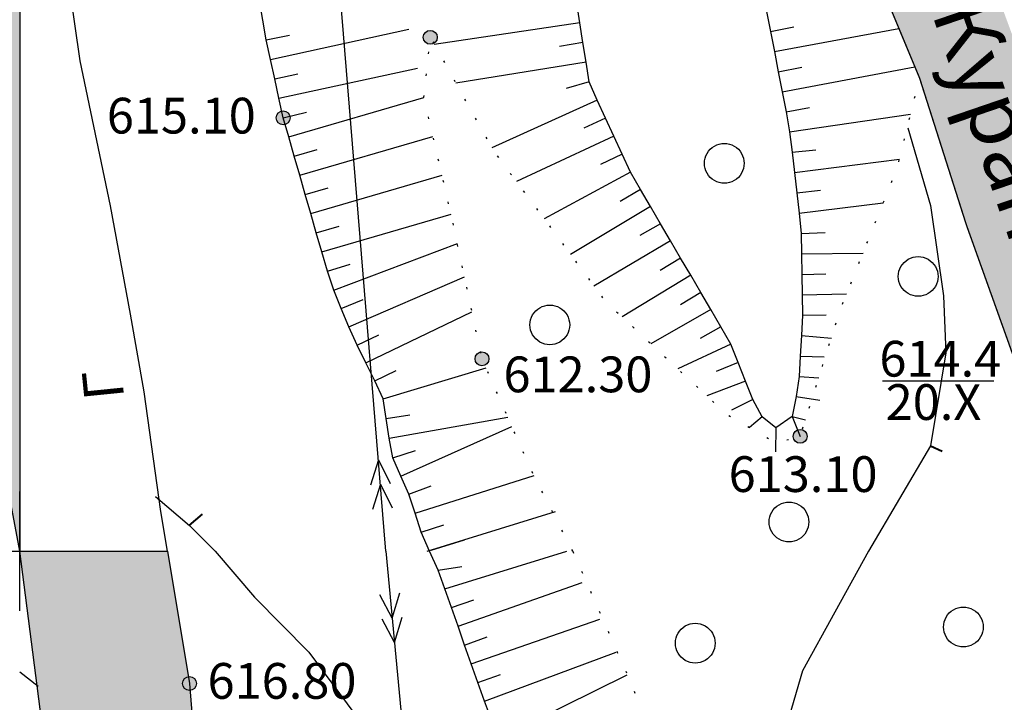
# Model space of a CAD drawing. Extents: x 0 to 930870, y 611499 to 13211039.
# Drawn here: x 467500 to 467550, y 6603142 to 6603177 of the extents above; entities that cross this region are included whole.
import ezdxf

# ---------------------------------------------------------------- set-up
doc = ezdxf.new("R2010")
doc.units = 0
doc.header["$MEASUREMENT"] = 0
doc.linetypes.add('пунктирнаяX2', pattern=[0.5, 0, -0.5])
doc.layers.get('0').update_dxf_attribs({"linetype": 'CONTINUOUS'})
for name, color, linetype in [('м1000', 7, 'CONTINUOUS'), ('ОФОРМЛЕНИЕ', 7, 'CONTINUOUS'), ('центральная', 1, 'CONTINUOUS')]:
    doc.layers.add(name, color=color, linetype=linetype)
doc.styles.add('ARIALCYR', font='arial.ttf', dxfattribs={"height": 1})
doc.styles.add('стиль1', font='ariali.ttf')

# ---------------------------------------------------------------- blocks, each defined once
blk = doc.blocks.new('точка')
h = blk.add_hatch(color=256)
edge = h.paths.add_edge_path()
edge.add_arc((0, 0), 0.35, 0, 360)
blk.add_circle((0, 0), 0.35)
blk = doc.blocks.new('B23')
h = blk.add_hatch(color=256)
edge = h.paths.add_edge_path()
edge.add_arc((0, 0), 0.35, 0, 360)
blk.add_circle((0, 0), 0.35)
blk = doc.blocks.new('крест')
at = {"layer": 'ОФОРМЛЕНИЕ', "color": 90, "flags": 128}
for points in [[(0, -3), (0, 3)], [(-3, 0), (3, 0)]]:
    blk.add_lwpolyline(points, dxfattribs=at)

msp = doc.modelspace()

# ---------------------------------------------------------------- hatches: boundary and pattern name
at = {"layer": 'м1000', "linetype": 'Continuous', "true_color": 0xd6f5ff}
msp.add_hatch(color=7, dxfattribs=at).paths.add_polyline_path([(467552.848, 6603150.002), (467551.817, 6603153.979), (467550.434, 6603158.697), (467547.668, 6603166.424), (467545.309, 6603173.826), (467543.683, 6603177.731), (467542.544, 6603181.879), (467541.242, 6603185.783), (467539.843, 6603192.583), (467538.835, 6603198.18), (467538.086, 6603203.125), (467537.598, 6603206.281), (467536.817, 6603210.12), (467535.744, 6603213.667), (467533.889, 6603219.556), (467532.1, 6603224.469), (467530.733, 6603228.503), (467529.302, 6603232.733), (467528.163, 6603236.442), (467527.434, 6603239.283), (467527.219, 6603240.119), (467526.341, 6603243.665), (467525.983, 6603246.04), (467525.69, 6603250.172), (467525.462, 6603255.346), (467525.462, 6603259.087), (467525.723, 6603262.113), (467526.601, 6603265.432), (467527.415, 6603269.239), (467527.968, 6603272.33), (467528.391, 6603274.998), (467528.944, 6603278.446), (467529.464, 6603282.513), (467529.562, 6603285.572), (467529.627, 6603289.053), (467529.562, 6603292.274), (467529.334, 6603296.016), (467529.106, 6603298.586), (467528.521, 6603304.54), (467528.13, 6603308.9), (467527.805, 6603311.666), (467526.666, 6603319.052), (467525.788, 6603323.834), (467524.877, 6603328.064), (467523.966, 6603332.196), (467522.144, 6603340.623), (467520.94, 6603345.341), (467520.126, 6603349.115), (467519.411, 6603354.093), (467519.085, 6603357.542), (467518.5, 6603362.878), (467517.914, 6603367.596), (467517.393, 6603372.086), (467517.133, 6603378.333), (467517.003, 6603382.692), (467516.678, 6603386.076), (467516.255, 6603389.753), (467516.19, 6603391.38), (467515.832, 6603395.121), (467515.409, 6603398.57), (467514.856, 6603402.214), (467514.498, 6603404.687), (467513.489, 6603411.877), (467512.643, 6603416.042), (467512.22, 6603417.962), (467511.439, 6603422.777), (467511.016, 6603426.226), (467510.561, 6603429.805), (467510.3, 6603436.214), (467510.008, 6603440.054), (467509.975, 6603445.617), (467510.008, 6603450.953), (467510.366, 6603454.532), (467510.919, 6603458.762), (467511.439, 6603462.569), (467511.732, 6603466.115), (467512.025, 6603470.085), (467512.09, 6603471.939), (467512.057, 6603475.648), (467511.992, 6603478.772), (467511.732, 6603482.774), (467511.537, 6603484.954), (467511.374, 6603490.225), (467511.504, 6603494.129), (467511.667, 6603498.098), (467511.309, 6603502.946), (467511.016, 6603508.119), (467510.821, 6603511.178), (467510.691, 6603515.733), (467510.431, 6603518.466), (467509.975, 6603522.533), (467509.812, 6603524.192), (467509.585, 6603526.633), (467509.389, 6603530.049), (467509.259, 6603533.856), (467509.162, 6603537.207), (467509.129, 6603540.2), (467508.804, 6603543.031), (467508.836, 6603546.187), (467508.609, 6603550.091), (467507.86, 6603555.264), (467507.437, 6603559.95), (467507.372, 6603563.301), (467506.949, 6603569.19), (467506.852, 6603572.704), (467506.982, 6603576.706), (467507.405, 6603579.406), (467508.283, 6603582.888), (467509.292, 6603585.588), (467511.016, 6603590.501), (467512.383, 6603593.234), (467513.619, 6603595.447), (467515.116, 6603597.399), (467516.905, 6603598.83), (467519.411, 6603600.62), (467522.404, 6603602.605), (467525.235, 6603604.622), (467527.382, 6603606.216), (467529.497, 6603607.843), (467532.685, 6603609.958), (467534.995, 6603611.617), (467536.525, 6603613.179), (467537.533, 6603614.903), (467538.444, 6603616.595), (467539.128, 6603619.198), (467540.299, 6603623.037), (467540.917, 6603624.632), (467542.121, 6603628.926), (467542.999, 6603631.822), (467543.91, 6603635.564), (467544.756, 6603638.557), (467545.342, 6603640.932), (467545.537, 6603643.112), (467546.831, 6603650.002), (467552.645, 6603650.002), (467551.394, 6603645.26), (467550.808, 6603640.607), (467550.32, 6603637.451), (467550.06, 6603633.969), (467549.246, 6603631.009), (467548.173, 6603626.877), (467547.717, 6603625.087), (467547.457, 6603624.144), (467546.188, 6603619.914), (467544.789, 6603616.595), (467543.292, 6603613.992), (467541.796, 6603611.845), (467540.917, 6603610.966), (467539.128, 6603608.917), (467536.46, 6603606.509), (467533.108, 6603603.873), (467530.148, 6603601.694), (467527.219, 6603599.937), (467524.389, 6603597.854), (467521.558, 6603595.577), (467519.476, 6603593.527), (467517.719, 6603591.445), (467516.157, 6603589.037), (467515.116, 6603586.759), (467514.367, 6603584.742), (467513.652, 6603582.595), (467513.164, 6603580.513), (467512.773, 6603577.877), (467512.643, 6603575.111), (467512.513, 6603569.483), (467512.578, 6603563.821), (467513.001, 6603554.907), (467513.001, 6603548.887), (467513.326, 6603542.445), (467513.945, 6603537.5), (467514.498, 6603529.756), (467514.986, 6603518.498), (467515.344, 6603511.731), (467515.767, 6603504.54), (467516.19, 6603497.838), (467516.385, 6603493.12), (467516.32, 6603487.849), (467516.352, 6603484.758), (467516.092, 6603474.347), (467515.897, 6603469.109), (467515.604, 6603464.684), (467515.181, 6603460.259), (467514.563, 6603452.645), (467514.172, 6603447.374), (467514.01, 6603442.364), (467513.945, 6603438.102), (467514.042, 6603433.612), (467514.205, 6603429.87), (467515.051, 6603425.901), (467516.157, 6603421.215), (467517.133, 6603415.977), (467517.686, 6603413.016), (467518.792, 6603406.346), (467519.736, 6603400.229), (467520.549, 6603395.967), (467521.2, 6603390.436), (467521.721, 6603383.506), (467522.144, 6603377.552), (467522.469, 6603373.485), (467522.892, 6603367.628), (467523.51, 6603363.691), (467524.486, 6603358.648), (467525.43, 6603355.004), (467526.503, 6603351.295), (467527.167, 6603348.836), (467527.935, 6603345.992), (467528.748, 6603342.055), (467528.814, 6603339.224), (467529.302, 6603333.4), (467529.757, 6603326.079), (467530.44, 6603319.279), (467531.254, 6603311.829), (467531.644, 6603307.762), (467532.523, 6603298.912), (467533.108, 6603293.381), (467533.238, 6603291.656), (467533.271, 6603286.906), (467533.238, 6603285.084), (467532.978, 6603277.243), (467532.685, 6603271.354), (467532.1, 6603264.749), (467531.904, 6603259.478), (467532.002, 6603254.305), (467532.132, 6603250.986), (467532.295, 6603249.554), (467532.946, 6603244.251), (467533.857, 6603239.859), (467534.54, 6603236.605), (467536.102, 6603231.497), (467537.696, 6603226.063), (467538.347, 6603223.59), (467539.908, 6603217.832), (467540.917, 6603212.756), (467541.373, 6603208.689), (467541.698, 6603205.793), (467542.446, 6603200.555), (467543.618, 6603196.52), (467545.017, 6603191.119), (467545.863, 6603188.581), (467547.522, 6603182.367), (467549.246, 6603177.975), (467550.157, 6603175.502), (467552.044, 6603171.142), (467553.964, 6603166.522), (467555.233, 6603163.041), (467556.111, 6603160.145), (467557.608, 6603155.59), (467559.208, 6603150.002)])
at = {"layer": 'м1000'}
for points in [[(467500.002, 6603150.011), (467499.211, 6603154.227), (467497.177, 6603168.38), (467495.795, 6603182.208), (467495.063, 6603193.433), (467495.307, 6603202.95), (467496.12, 6603222.634), (467497.421, 6603245.898), (467497.991, 6603257.448), (467499.292, 6603269.568), (467499.78, 6603273.879), (467500.003, 6603276.454)], [(467500.003, 6603150.002), (467507.445, 6603150.002), (467508.553, 6603143.342), (467509.773, 6603128.05), (467511.482, 6603108.202), (467512.132, 6603103.729), (467513.596, 6603090.958), (467513.84, 6603082.255), (467514.654, 6603067.532), (467515.711, 6603058.341), (467516.769, 6603051.264), (467518.314, 6603029.709), (467519.534, 6603021.737), (467520.348, 6603008.967), (467521.161, 6602996.522), (467521.486, 6602987.168), (467522.3, 6602977.57), (467523.601, 6602969.68), (467525.553, 6602961.627), (467527.994, 6602954.55), (467530.19, 6602946.823), (467532.549, 6602940.722), (467537.104, 6602929.253), (467540.683, 6602920.631), (467544.18, 6602913.799), (467549.061, 6602903.794), (467552.314, 6602896.148), (467553.779, 6602893.219), (467554.917, 6602896.636), (467556.626, 6602902.004), (467558.09, 6602908.105), (467559.635, 6602913.555), (467561.262, 6602920.55), (467564.027, 6602929.335), (467566.305, 6602937.469), (467569.396, 6602948.612), (467572.324, 6602959.024), (467573.463, 6602963.742), (467575.903, 6602972.038), (467577.042, 6602977.082), (467579.564, 6602986.354), (467583.875, 6602999.288), (467588.592, 6603011.651), (467592.334, 6603021.656), (467597.133, 6603035.077), (467598.597, 6603039.795), (467599.28, 6603043.862), (467599.443, 6603047.636), (467599.053, 6603054.111), (467598.191, 6603060.293), (467595.588, 6603073.633), (467591.195, 6603089.657), (467586.315, 6603105.111), (467583.387, 6603112.839), (467573.788, 6603137.322), (467568.994, 6603150.002), (467579.204, 6603150.002), (467583.061, 6603139.681), (467586.721, 6603131.059), (467587.994, 6603127.751), (467589.975, 6603122.6), (467592.09, 6603116.743), (467593.473, 6603113.083), (467596.564, 6603104.054), (467599.655, 6603095.676), (467602.176, 6603088.762), (467604.372, 6603080.547), (467605.999, 6603072.413), (467607.707, 6603062.164), (467608.114, 6603055.738), (467607.626, 6603050.695), (467606.325, 6603040.527), (467604.616, 6603032.8), (467601.281, 6603023.12), (467598.516, 6603012.383), (467595.832, 6603003.436), (467593.879, 6602997.01), (467592.497, 6602992.862), (467590.138, 6602985.541), (467586.152, 6602972.201), (467583.143, 6602960.569), (467581.19, 6602953.086), (467578.425, 6602944.545), (467574.927, 6602934.215), (467573.056, 6602926.976), (467571.511, 6602922.014), (467570.616, 6602916.971), (467569.477, 6602909.65), (467567.85, 6602899.32), (467567.037, 6602893.382), (467566.712, 6602888.583), (467566.468, 6602882.32), (467566.956, 6602877.765), (467567.281, 6602874.511), (467567.932, 6602870.932), (467570.372, 6602864.1), (467573.463, 6602854.664), (467576.066, 6602847.425), (467579.808, 6602835.793), (467583.631, 6602823.836), (467588.43, 6602808.3), (467593.473, 6602793.171), (467595.181, 6602789.185), (467598.76, 6602777.635), (467600.061, 6602771.29), (467601.525, 6602760.96), (467604.372, 6602746.4), (467605.104, 6602742.333), (467606.325, 6602734.931), (467607.219, 6602730.864), (467610.798, 6602716.711), (467612.832, 6602707.356), (467615.353, 6602699.548), (467619.339, 6602685.313), (467621.405, 6602677.7), (467622.576, 6602671.973), (467625.44, 6602661.497), (467627.489, 6602653.688), (467628.712, 6602650.002), (467618.312, 6602650.002), (467617.305, 6602654.811), (467615.483, 6602663.091), (467614.41, 6602667.679), (467613.564, 6602671.55), (467612.458, 6602676.431), (467609.822, 6602686.615), (467608.114, 6602692.471), (467605.592, 6602701.663), (467602.908, 6602711.993), (467598.679, 6602726.309), (467596.808, 6602732.003), (467594.856, 6602740.869), (467594.042, 6602745.017), (467592.903, 6602750.06), (467592.009, 6602756.079), (467591.277, 6602759.577), (467589.731, 6602766.084), (467586.315, 6602778.367), (467583.956, 6602786.501), (467582.166, 6602791.544), (467580.052, 6602796.262), (467577.937, 6602803.989), (467575.903, 6602811.472), (467574.195, 6602818.224), (467572.162, 6602825.544), (467568.664, 6602836.932), (467567.118, 6602842.138), (467564.922, 6602848.564), (467563.458, 6602853.119), (467560.855, 6602860.683), (467557.276, 6602869.224), (467554.592, 6602876.219), (467550.85, 6602884.435), (467547.434, 6602892.976), (467541.984, 6602904.526), (467538.324, 6602911.602), (467535.07, 6602917.378), (467532.305, 6602921.445), (467530.759, 6602924.536), (467527.668, 6602932.995), (467524.659, 6602942.43), (467521.405, 6602953.086), (467519.697, 6602958.455), (467518.07, 6602967.89), (467516.281, 6602981.23), (467515.711, 6602987.493), (467515.305, 6602994.244), (467514.735, 6603004.493), (467514.084, 6603012.79), (467513.515, 6603020.192), (467512.62, 6603028.489), (467511.97, 6603035.403), (467511.075, 6603045.489), (467510.18, 6603052.728), (467509.529, 6603057.527), (467507.821, 6603072.982), (467507.252, 6603082.58), (467506.601, 6603089.982), (467505.462, 6603102.183), (467504.893, 6603111.049), (467503.673, 6603123.576), (467502.209, 6603132.93)]]:
    msp.add_hatch(color=211, dxfattribs=at).paths.add_polyline_path(points)
at = {"layer": 'м1000', "true_color": 0xffffff}
msp.add_hatch(color=7, dxfattribs=at).paths.add_polyline_path([(467500.003, 6603150.002), (467507.445, 6603150.002), (467508.553, 6603143.342), (467509.773, 6603128.05), (467511.482, 6603108.202), (467512.132, 6603103.729), (467513.596, 6603090.958), (467513.84, 6603082.255), (467514.654, 6603067.532), (467515.711, 6603058.341), (467516.769, 6603051.264), (467518.314, 6603029.709), (467519.534, 6603021.737), (467520.348, 6603008.967), (467521.161, 6602996.522), (467521.486, 6602987.168), (467522.3, 6602977.57), (467523.601, 6602969.68), (467525.553, 6602961.627), (467527.994, 6602954.55), (467530.19, 6602946.823), (467532.549, 6602940.722), (467537.104, 6602929.253), (467540.683, 6602920.631), (467544.18, 6602913.799), (467549.061, 6602903.794), (467552.314, 6602896.148), (467553.779, 6602893.219), (467554.917, 6602896.636), (467556.626, 6602902.004), (467558.09, 6602908.105), (467559.635, 6602913.555), (467561.262, 6602920.55), (467564.027, 6602929.335), (467566.305, 6602937.469), (467569.396, 6602948.612), (467572.324, 6602959.024), (467573.463, 6602963.742), (467575.903, 6602972.038), (467577.042, 6602977.082), (467579.564, 6602986.354), (467583.875, 6602999.288), (467588.592, 6603011.651), (467592.334, 6603021.656), (467597.133, 6603035.077), (467598.597, 6603039.795), (467599.28, 6603043.862), (467599.443, 6603047.636), (467599.053, 6603054.111), (467598.191, 6603060.293), (467595.588, 6603073.633), (467591.195, 6603089.657), (467586.315, 6603105.111), (467583.387, 6603112.839), (467573.788, 6603137.322), (467568.994, 6603150.002), (467579.204, 6603150.002), (467583.061, 6603139.681), (467586.721, 6603131.059), (467587.994, 6603127.751), (467589.975, 6603122.6), (467592.09, 6603116.743), (467593.473, 6603113.083), (467596.564, 6603104.054), (467599.655, 6603095.676), (467602.176, 6603088.762), (467604.372, 6603080.547), (467605.999, 6603072.413), (467607.707, 6603062.164), (467608.114, 6603055.738), (467607.626, 6603050.695), (467606.325, 6603040.527), (467604.616, 6603032.8), (467601.281, 6603023.12), (467598.516, 6603012.383), (467595.832, 6603003.436), (467593.879, 6602997.01), (467592.497, 6602992.862), (467590.138, 6602985.541), (467586.152, 6602972.201), (467583.143, 6602960.569), (467581.19, 6602953.086), (467578.425, 6602944.545), (467574.927, 6602934.215), (467573.056, 6602926.976), (467571.511, 6602922.014), (467570.616, 6602916.971), (467569.477, 6602909.65), (467567.85, 6602899.32), (467567.037, 6602893.382), (467566.712, 6602888.583), (467566.468, 6602882.32), (467566.956, 6602877.765), (467567.281, 6602874.511), (467567.932, 6602870.932), (467570.372, 6602864.1), (467573.463, 6602854.664), (467576.066, 6602847.425), (467579.808, 6602835.793), (467583.631, 6602823.836), (467588.43, 6602808.3), (467593.473, 6602793.171), (467595.181, 6602789.185), (467598.76, 6602777.635), (467600.061, 6602771.29), (467601.525, 6602760.96), (467604.372, 6602746.4), (467605.104, 6602742.333), (467606.325, 6602734.931), (467607.219, 6602730.864), (467610.798, 6602716.711), (467612.832, 6602707.356), (467615.353, 6602699.548), (467619.339, 6602685.313), (467621.405, 6602677.7), (467622.576, 6602671.973), (467625.44, 6602661.497), (467627.489, 6602653.688), (467628.712, 6602650.002), (467618.312, 6602650.002), (467617.305, 6602654.811), (467615.483, 6602663.091), (467614.41, 6602667.679), (467613.564, 6602671.55), (467612.458, 6602676.431), (467609.822, 6602686.615), (467608.114, 6602692.471), (467605.592, 6602701.663), (467602.908, 6602711.993), (467598.679, 6602726.309), (467596.808, 6602732.003), (467594.856, 6602740.869), (467594.042, 6602745.017), (467592.903, 6602750.06), (467592.009, 6602756.079), (467591.277, 6602759.577), (467589.731, 6602766.084), (467586.315, 6602778.367), (467583.956, 6602786.501), (467582.166, 6602791.544), (467580.052, 6602796.262), (467577.937, 6602803.989), (467575.903, 6602811.472), (467574.195, 6602818.224), (467572.162, 6602825.544), (467568.664, 6602836.932), (467567.118, 6602842.138), (467564.922, 6602848.564), (467563.458, 6602853.119), (467560.855, 6602860.683), (467557.276, 6602869.224), (467554.592, 6602876.219), (467550.85, 6602884.435), (467547.434, 6602892.976), (467541.984, 6602904.526), (467538.324, 6602911.602), (467535.07, 6602917.378), (467532.305, 6602921.445), (467530.759, 6602924.536), (467527.668, 6602932.995), (467524.659, 6602942.43), (467521.405, 6602953.086), (467519.697, 6602958.455), (467518.07, 6602967.89), (467516.281, 6602981.23), (467515.711, 6602987.493), (467515.305, 6602994.244), (467514.735, 6603004.493), (467514.084, 6603012.79), (467513.515, 6603020.192), (467512.62, 6603028.489), (467511.97, 6603035.403), (467511.075, 6603045.489), (467510.18, 6603052.728), (467509.529, 6603057.527), (467507.821, 6603072.982), (467507.252, 6603082.58), (467506.601, 6603089.982), (467505.462, 6603102.183), (467504.893, 6603111.049), (467503.673, 6603123.576), (467502.209, 6603132.93)])
at = {"layer": 'центральная', "linetype": 'Continuous', "true_color": 0xd6f5ff}
msp.add_hatch(color=7, dxfattribs=at).paths.add_polyline_path([(467552.848, 6603150.002), (467551.817, 6603153.979), (467550.434, 6603158.697), (467547.668, 6603166.424), (467545.309, 6603173.826), (467543.683, 6603177.731), (467542.544, 6603181.879), (467541.242, 6603185.783), (467539.843, 6603192.583), (467538.835, 6603198.18), (467538.086, 6603203.125), (467537.598, 6603206.281), (467536.817, 6603210.12), (467535.744, 6603213.667), (467533.889, 6603219.556), (467532.1, 6603224.469), (467530.733, 6603228.503), (467529.302, 6603232.733), (467528.163, 6603236.442), (467527.434, 6603239.283), (467527.219, 6603240.119), (467526.341, 6603243.665), (467525.983, 6603246.04), (467525.69, 6603250.172), (467525.462, 6603255.346), (467525.462, 6603259.087), (467525.723, 6603262.113), (467526.601, 6603265.432), (467527.415, 6603269.239), (467527.968, 6603272.33), (467528.391, 6603274.998), (467528.944, 6603278.446), (467529.464, 6603282.513), (467529.562, 6603285.572), (467529.627, 6603289.053), (467529.562, 6603292.274), (467529.334, 6603296.016), (467529.106, 6603298.586), (467528.521, 6603304.54), (467528.13, 6603308.9), (467527.805, 6603311.666), (467526.666, 6603319.052), (467525.788, 6603323.834), (467524.877, 6603328.064), (467523.966, 6603332.196), (467522.144, 6603340.623), (467520.94, 6603345.341), (467520.126, 6603349.115), (467519.411, 6603354.093), (467519.085, 6603357.542), (467518.5, 6603362.878), (467517.914, 6603367.596), (467517.393, 6603372.086), (467517.133, 6603378.333), (467517.003, 6603382.692), (467516.678, 6603386.076), (467516.255, 6603389.753), (467516.19, 6603391.38), (467515.832, 6603395.121), (467515.409, 6603398.57), (467514.856, 6603402.214), (467514.498, 6603404.687), (467513.489, 6603411.877), (467512.643, 6603416.042), (467512.22, 6603417.962), (467511.439, 6603422.777), (467511.016, 6603426.226), (467510.561, 6603429.805), (467510.3, 6603436.214), (467510.008, 6603440.054), (467509.975, 6603445.617), (467510.008, 6603450.953), (467510.366, 6603454.532), (467510.919, 6603458.762), (467511.439, 6603462.569), (467511.732, 6603466.115), (467512.025, 6603470.085), (467512.09, 6603471.939), (467512.057, 6603475.648), (467511.992, 6603478.772), (467511.732, 6603482.774), (467511.537, 6603484.954), (467511.374, 6603490.225), (467511.504, 6603494.129), (467511.667, 6603498.098), (467511.309, 6603502.946), (467511.016, 6603508.119), (467510.821, 6603511.178), (467510.691, 6603515.733), (467510.431, 6603518.466), (467509.975, 6603522.533), (467509.812, 6603524.192), (467509.585, 6603526.633), (467509.389, 6603530.049), (467509.259, 6603533.856), (467509.162, 6603537.207), (467509.129, 6603540.2), (467508.804, 6603543.031), (467508.836, 6603546.187), (467508.609, 6603550.091), (467507.86, 6603555.264), (467507.437, 6603559.95), (467507.372, 6603563.301), (467506.949, 6603569.19), (467506.852, 6603572.704), (467506.982, 6603576.706), (467507.405, 6603579.406), (467508.283, 6603582.888), (467509.292, 6603585.588), (467511.016, 6603590.501), (467512.383, 6603593.234), (467513.619, 6603595.447), (467515.116, 6603597.399), (467516.905, 6603598.83), (467519.411, 6603600.62), (467522.404, 6603602.605), (467525.235, 6603604.622), (467527.382, 6603606.216), (467529.497, 6603607.843), (467532.685, 6603609.958), (467534.995, 6603611.617), (467536.525, 6603613.179), (467537.533, 6603614.903), (467538.444, 6603616.595), (467539.128, 6603619.198), (467540.299, 6603623.037), (467540.917, 6603624.632), (467542.121, 6603628.926), (467542.999, 6603631.822), (467543.91, 6603635.564), (467544.756, 6603638.557), (467545.342, 6603640.932), (467545.537, 6603643.112), (467546.831, 6603650.002), (467552.645, 6603650.002), (467551.394, 6603645.26), (467550.808, 6603640.607), (467550.32, 6603637.451), (467550.06, 6603633.969), (467549.246, 6603631.009), (467548.173, 6603626.877), (467547.717, 6603625.087), (467547.457, 6603624.144), (467546.188, 6603619.914), (467544.789, 6603616.595), (467543.292, 6603613.992), (467541.796, 6603611.845), (467540.917, 6603610.966), (467539.128, 6603608.917), (467536.46, 6603606.509), (467533.108, 6603603.873), (467530.148, 6603601.694), (467527.219, 6603599.937), (467524.389, 6603597.854), (467521.558, 6603595.577), (467519.476, 6603593.527), (467517.719, 6603591.445), (467516.157, 6603589.037), (467515.116, 6603586.759), (467514.367, 6603584.742), (467513.652, 6603582.595), (467513.164, 6603580.513), (467512.773, 6603577.877), (467512.643, 6603575.111), (467512.513, 6603569.483), (467512.578, 6603563.821), (467513.001, 6603554.907), (467513.001, 6603548.887), (467513.326, 6603542.445), (467513.945, 6603537.5), (467514.498, 6603529.756), (467514.986, 6603518.498), (467515.344, 6603511.731), (467515.767, 6603504.54), (467516.19, 6603497.838), (467516.385, 6603493.12), (467516.32, 6603487.849), (467516.352, 6603484.758), (467516.092, 6603474.347), (467515.897, 6603469.109), (467515.604, 6603464.684), (467515.181, 6603460.259), (467514.563, 6603452.645), (467514.172, 6603447.374), (467514.01, 6603442.364), (467513.945, 6603438.102), (467514.042, 6603433.612), (467514.205, 6603429.87), (467515.051, 6603425.901), (467516.157, 6603421.215), (467517.133, 6603415.977), (467517.686, 6603413.016), (467518.792, 6603406.346), (467519.736, 6603400.229), (467520.549, 6603395.967), (467521.2, 6603390.436), (467521.721, 6603383.506), (467522.144, 6603377.552), (467522.469, 6603373.485), (467522.892, 6603367.628), (467523.51, 6603363.691), (467524.486, 6603358.648), (467525.43, 6603355.004), (467526.503, 6603351.295), (467527.167, 6603348.836), (467527.935, 6603345.992), (467528.748, 6603342.055), (467528.814, 6603339.224), (467529.302, 6603333.4), (467529.757, 6603326.079), (467530.44, 6603319.279), (467531.254, 6603311.829), (467531.644, 6603307.762), (467532.523, 6603298.912), (467533.108, 6603293.381), (467533.238, 6603291.656), (467533.271, 6603286.906), (467533.238, 6603285.084), (467532.978, 6603277.243), (467532.685, 6603271.354), (467532.1, 6603264.749), (467531.904, 6603259.478), (467532.002, 6603254.305), (467532.132, 6603250.986), (467532.295, 6603249.554), (467532.946, 6603244.251), (467533.857, 6603239.859), (467534.54, 6603236.605), (467536.102, 6603231.497), (467537.696, 6603226.063), (467538.347, 6603223.59), (467539.908, 6603217.832), (467540.917, 6603212.756), (467541.373, 6603208.689), (467541.698, 6603205.793), (467542.446, 6603200.555), (467543.618, 6603196.52), (467545.017, 6603191.119), (467545.863, 6603188.581), (467547.522, 6603182.367), (467549.246, 6603177.975), (467550.157, 6603175.502), (467552.044, 6603171.142), (467553.964, 6603166.522), (467555.233, 6603163.041), (467556.111, 6603160.145), (467557.608, 6603155.59), (467559.208, 6603150.002)])

# ---------------------------------------------------------------- linework, layer by layer
at = {"layer": 'м1000', "flags": 128}
for points in [[(467518.436, 6603150.002), (467510.261, 6603249.898), (467503.66, 6603381.85), (467500.003, 6603450.396)], [(467507.445, 6603150.002), (467507.112, 6603152.011), (467506.266, 6603158.03), (467505.583, 6603161.934), (467504.574, 6603167.4), (467503.045, 6603174.689), (467502.264, 6603180.187), (467501.906, 6603185.263), (467501.776, 6603187.573), (467501.743, 6603192.518), (467502.004, 6603196.716), (467502.166, 6603200.685), (467502.622, 6603206.867), (467502.752, 6603213.537), (467502.915, 6603220.792), (467503.143, 6603226.811), (467503.338, 6603233.514), (467503.468, 6603240.021)], [(467543.45, 6603158.582), (467549.05, 6603158.582)], [(467518.06, 6603154.602), (467517.662, 6603153.334)], [(467518.06, 6603154.602), (467518.658, 6603153.416)], [(467518.16, 6603153.375), (467517.762, 6603152.108)], [(467518.16, 6603153.375), (467518.759, 6603152.189)], [(467520.713, 6603150.059), (467522.388, 6603150.573)], [(467502.209, 6603132.93), (467500.003, 6603150.002), (467500.003, 6603150.002), (467507.445, 6603150.002), (467508.553, 6603143.342), (467509.773, 6603128.05)], [(467518.436, 6603150.002), (467522.3, 6603109.097), (467535.572, 6602964.864), (467541.441, 6602884.567), (467561.101, 6602670.345), (467562.938, 6602650.002)], [(467523.754, 6603141.513), (467523.402, 6603142.449), (467523.068, 6603143.393), (467522.735, 6603144.337), (467522.402, 6603145.281), (467522.069, 6603146.225), (467521.736, 6603147.169), (467521.403, 6603148.114), (467521.07, 6603149.058), (467520.626, 6603150.002)], [(467521.403, 6603148.114), (467527.544, 6603150.002)], [(467521.07, 6603149.058), (467522.258, 6603149.231)], [(467522.069, 6603146.225), (467528.316, 6603148.422)], [(467518.754, 6603146.632), (467518.141, 6603147.81)], [(467518.754, 6603146.632), (467519.136, 6603147.904)], [(467521.736, 6603147.169), (467522.87, 6603147.562)], [(467518.87, 6603145.407), (467518.257, 6603146.585)], [(467518.87, 6603145.407), (467519.252, 6603146.679)], [(467522.735, 6603144.337), (467529.216, 6603146.58)], [(467522.402, 6603145.281), (467523.533, 6603145.685)], [(467523.402, 6603142.449), (467530.03, 6603144.913)], [(467523.068, 6603143.393), (467524.201, 6603143.791)], [(467524.179, 6603140.607), (467530.587, 6603143.772)]]:
    msp.add_lwpolyline(points, dxfattribs=at)
at = {"layer": 'м1000', "color": 7, "flags": 128}
msp.add_lwpolyline([(467500.002, 6603150.011), (467499.211, 6603154.227), (467497.177, 6603168.38), (467495.795, 6603182.208), (467495.063, 6603193.433), (467495.307, 6603202.95), (467496.12, 6603222.634), (467497.421, 6603245.898), (467497.991, 6603257.448), (467499.292, 6603269.568), (467499.78, 6603273.879), (467500.003, 6603276.454)], close=True, dxfattribs=at)
at = {"layer": 'м1000', "color": 92, "const_width": 0.07, "flags": 128}
msp.add_lwpolyline([(467552.848, 6603150.002), (467551.817, 6603153.979), (467550.434, 6603158.697), (467547.668, 6603166.424), (467545.309, 6603173.826), (467543.683, 6603177.731), (467542.544, 6603181.879), (467541.242, 6603185.783), (467539.843, 6603192.583), (467538.835, 6603198.18), (467538.086, 6603203.125), (467537.598, 6603206.281), (467536.817, 6603210.12), (467535.744, 6603213.667), (467533.889, 6603219.556), (467532.1, 6603224.469), (467530.733, 6603228.503), (467529.302, 6603232.733), (467528.163, 6603236.442), (467527.434, 6603239.283)], dxfattribs=at)
at = {"layer": 'м1000', "color": 7, "flags": 128}
for points in [[(467520.626, 6603150.002), (467520.214, 6603150.96), (467519.914, 6603151.918), (467519.595, 6603152.869), (467519.191, 6603153.789), (467518.787, 6603154.708), (467518.598, 6603155.689), (467518.451, 6603156.683), (467518.305, 6603157.676), (467517.876, 6603158.582), (467517.434, 6603159.484), (467516.992, 6603160.386), (467516.568, 6603161.295), (467516.188, 6603162.225), (467515.809, 6603163.155), (467515.492, 6603164.106), (467515.213, 6603165.071), (467514.935, 6603166.036), (467514.656, 6603167), (467514.378, 6603167.965), (467514.1, 6603168.93), (467513.821, 6603169.895), (467513.543, 6603170.86), (467513.27, 6603171.826), (467513.054, 6603172.807), (467512.839, 6603173.788), (467512.623, 6603174.768), (467512.408, 6603175.749), (467512.235, 6603176.738), (467512.08, 6603177.73)], [(467538.893, 6603156.779), (467538.069, 6603156.21), (467537.39, 6603156.777), (467536.911, 6603157.641), (467536.542, 6603158.572), (467536.173, 6603159.503), (467535.804, 6603160.434), (467535.309, 6603161.304), (467534.802, 6603162.167), (467534.294, 6603163.031), (467533.787, 6603163.894), (467533.279, 6603164.758), (467532.775, 6603165.623), (467532.272, 6603166.489), (467531.768, 6603167.354), (467531.264, 6603168.22), (467530.76, 6603169.085), (467530.334, 6603169.991), (467529.913, 6603170.9), (467529.492, 6603171.808), (467529.071, 6603172.717), (467528.667, 6603173.631), (467528.514, 6603174.621), (467528.36, 6603175.61), (467528.206, 6603176.6), (467528.059, 6603177.59)], [(467537.604, 6603177.175), (467537.802, 6603176.165), (467538, 6603175.155), (467538.197, 6603174.145), (467538.395, 6603173.136), (467538.593, 6603172.126), (467538.767, 6603171.112), (467538.886, 6603170.09), (467539.005, 6603169.068), (467539.124, 6603168.046), (467539.243, 6603167.024), (467539.351, 6603166.001), (467539.366, 6603164.972), (467539.381, 6603163.943), (467539.397, 6603162.914), (467539.412, 6603161.885), (467539.362, 6603160.858), (467539.304, 6603159.83), (467539.245, 6603158.803), (467539.103, 6603157.786), (467538.893, 6603156.779)], [(467528.206, 6603176.6), (467520.874, 6603175.517)], [(467537.802, 6603176.165), (467538.979, 6603176.397)], [(467538, 6603175.155), (467544.268, 6603176.326)], [(467512.408, 6603175.749), (467513.584, 6603175.988)], [(467512.623, 6603174.768), (467519.588, 6603176.286)], [(467528.36, 6603175.61), (467527.175, 6603175.419)], [(467528.514, 6603174.621), (467521.955, 6603173.577)], [(467538.197, 6603174.145), (467539.375, 6603174.377)], [(467538.395, 6603173.136), (467545.076, 6603174.386)], [(467512.839, 6603173.788), (467514.011, 6603174.043)], [(467513.054, 6603172.807), (467520.024, 6603174.322)], [(467528.667, 6603173.631), (467527.515, 6603173.296)], [(467513.543, 6603170.86), (467520.352, 6603172.849)], [(467529.071, 6603172.717), (467523.775, 6603170.31)], [(467538.593, 6603172.126), (467539.773, 6603172.342)], [(467513.27, 6603171.826), (467514.435, 6603172.114)], [(467538.767, 6603171.112), (467544.859, 6603172.016)], [(467529.492, 6603171.808), (467528.402, 6603171.306)], [(467514.1, 6603168.93), (467520.808, 6603170.89)], [(467529.913, 6603170.9), (467525.012, 6603168.611)], [(467513.821, 6603169.895), (467514.973, 6603170.232)], [(467530.334, 6603169.991), (467529.249, 6603169.477)], [(467538.886, 6603170.09), (467540.079, 6603170.218)], [(467539.005, 6603169.068), (467544.292, 6603169.738)], [(467514.656, 6603167), (467521.265, 6603168.931)], [(467530.76, 6603169.085), (467526.405, 6603166.734)], [(467514.378, 6603167.965), (467515.53, 6603168.302)], [(467531.264, 6603168.22), (467530.227, 6603167.616)], [(467539.124, 6603168.046), (467540.317, 6603168.177)], [(467539.243, 6603167.024), (467543.477, 6603167.54)], [(467515.213, 6603165.071), (467521.721, 6603166.971)], [(467531.768, 6603167.354), (467527.728, 6603164.951)], [(467532.272, 6603166.489), (467531.231, 6603165.891)], [(467514.935, 6603166.036), (467516.087, 6603166.372)], [(467539.351, 6603166.001), (467540.549, 6603166.055)], [(467515.809, 6603163.155), (467522.037, 6603165.496)], [(467532.775, 6603165.623), (467528.912, 6603163.355)], [(467539.366, 6603164.972), (467542.462, 6603165.017)], [(467515.492, 6603164.106), (467516.638, 6603164.46)], [(467533.279, 6603164.758), (467532.25, 6603164.141)], [(467539.381, 6603163.943), (467540.581, 6603163.962)], [(467516.568, 6603161.295), (467522.394, 6603163.824)], [(467533.787, 6603163.894), (467530.326, 6603161.809)], [(467534.294, 6603163.031), (467533.268, 6603162.409)], [(467539.397, 6603162.914), (467541.632, 6603162.954)], [(467516.188, 6603162.225), (467517.297, 6603162.683)], [(467517.434, 6603159.484), (467522.772, 6603162.053)], [(467534.802, 6603162.167), (467531.778, 6603160.453)], [(467539.412, 6603161.885), (467540.612, 6603161.904)], [(467535.309, 6603161.304), (467534.266, 6603160.712)], [(467516.992, 6603160.386), (467518.076, 6603160.901)], [(467539.362, 6603160.858), (467540.866, 6603160.735)], [(467535.804, 6603160.434), (467533.145, 6603159.178)], [(467536.173, 6603159.503), (467535.063, 6603159.047)], [(467539.304, 6603159.83), (467540.503, 6603159.795)], [(467517.876, 6603158.582), (467518.955, 6603159.108)], [(467518.305, 6603157.676), (467523.479, 6603159.232)], [(467536.542, 6603158.572), (467534.598, 6603157.822)], [(467539.245, 6603158.803), (467540.232, 6603158.732)], [(467536.911, 6603157.641), (467535.84, 6603157.099)], [(467539.103, 6603157.786), (467540.291, 6603157.615)], [(467518.451, 6603156.683), (467519.637, 6603156.867)], [(467518.598, 6603155.689), (467524.579, 6603156.749)], [(467537.39, 6603156.777), (467536.746, 6603156.236)], [(467538.893, 6603156.779), (467539.3, 6603155.787)], [(467538.893, 6603156.779), (467539.561, 6603156.611)], [(467519.191, 6603153.789), (467524.783, 6603156.289)], [(467538.069, 6603156.21), (467538.055, 6603155.01)], [(467518.787, 6603154.708), (467519.931, 6603155.07)], [(467519.914, 6603151.918), (467525.904, 6603153.817)], [(467519.595, 6603152.869), (467520.714, 6603153.304)], [(467520.515, 6603150.002), (467526.975, 6603151.996)], [(467520.214, 6603150.96), (467521.357, 6603151.327)]]:
    msp.add_lwpolyline(points, dxfattribs=at)
at = {"layer": 'м1000', "linetype": 'пунктирнаяX2', "ltscale": 2, "flags": 128}
for points in [[(467527.846, 6603150.002), (467525.797, 6603153.997), (467523.276, 6603159.691), (467521.73, 6603166.93), (467520.348, 6603172.868), (467520.673, 6603175.878), (467523.845, 6603170.184), (467529.458, 6603162.619), (467535.558, 6603156.925), (467538.08, 6603155.461), (467539.3, 6603155.787), (467541.334, 6603162.213), (467544.18, 6603169.289), (467545.309, 6603173.826)], [(467527.846, 6603150.002), (467530.678, 6603143.586), (467533.443, 6603136.834), (467536.86, 6603131.059), (467538.161, 6603129.92), (467542.147, 6603125.447), (467544.587, 6603121.38), (467546.051, 6603116.58), (467546.214, 6603110.48), (467545.851, 6603108.77)]]:
    msp.add_lwpolyline(points, dxfattribs=at)
at = {"layer": 'м1000'}
for points in [[(467534.977, 6603170.399, -0.267949), (467535.977, 6603170.399, -0.57735), (467535.977, 6603168.667, -0.267949), (467534.977, 6603168.667, -0.57735), (467534.977, 6603170.399, -0.267949)], [(467544.738, 6603164.705, -0.267949), (467545.738, 6603164.705, -0.57735), (467545.738, 6603162.973, -0.267949), (467544.738, 6603162.973, -0.57735), (467544.738, 6603164.705, -0.267949)], [(467526.192, 6603162.265, -0.267949), (467527.192, 6603162.265, -0.57735), (467527.192, 6603160.533, -0.267949), (467526.192, 6603160.533, -0.57735), (467526.192, 6603162.265, -0.267949)], [(467538.231, 6603152.342, -0.267949), (467539.231, 6603152.342, -0.57735), (467539.231, 6603150.61, -0.267949), (467538.231, 6603150.61, -0.57735), (467538.231, 6603152.342, -0.267949)]]:
    msp.add_lwpolyline(points, format="xyb", dxfattribs=at)
at = {"layer": 'м1000', "color": 32, "lineweight": 40, "flags": 128}
for points in [[(467545.856, 6603155.315), (467546.442, 6603155.038)], [(467508.537, 6603151.301), (467509.207, 6603151.87)]]:
    msp.add_lwpolyline(points, dxfattribs=at)
at = {"layer": 'м1000', "color": 7}
for points in [[(467547.015, 6603147.054, -0.267949), (467548.015, 6603147.054, -0.57735), (467548.015, 6603145.322, -0.267949), (467547.015, 6603145.322, -0.57735), (467547.015, 6603147.054, -0.267949)], [(467533.513, 6603146.241, -0.267949), (467534.513, 6603146.241, -0.57735), (467534.513, 6603144.509, -0.267949), (467533.513, 6603144.509, -0.57735), (467533.513, 6603146.241, -0.267949)]]:
    msp.add_lwpolyline(points, format="xyb", dxfattribs=at)
at = {"layer": 'м1000', "color": 32}
for points in [[(467544.717, 6603171.323, 614), (467545.856, 6603167.418, 614), (467546.507, 6603162.863, 614), (467546.637, 6603160, 614), (467545.856, 6603155.315, 614), (467542.738, 6603150.002, 614)], [(467506.835, 6603152.759, 616), (467508.544, 6603151.295, 616), (467509.839, 6603150.002, 616)], [(467509.839, 6603150.002, 616), (467511.823, 6603147.685, 616), (467514.556, 6603144.919, 616), (467517.257, 6603141.275, 616), (467519.404, 6603138.835, 616), (467521.454, 6603136.363, 616), (467522.658, 6603134.085, 616), (467523.439, 6603131.482, 616), (467525.521, 6603125.691, 616), (467526.887, 6603121.982, 616), (467528.026, 6603119.671, 616), (467529.588, 6603118.077, 616), (467530.889, 6603117.134, 616), (467532.419, 6603115.93, 616), (467534.208, 6603114.303, 616), (467535.77, 6603112.513, 616), (467536.844, 6603109.943, 616), (467537.169, 6603108.023, 616), (467537.201, 6603106.657, 616), (467536.551, 6603104.542, 616), (467535.64, 6603103.078, 616), (467534.501, 6603101.744, 616)], [(467542.738, 6603150.002, 614), (467541.041, 6603146.937, 614), (467539.414, 6603143.976, 614), (467538.633, 6603141.275, 614), (467538.568, 6603139.421, 614), (467539.154, 6603137.241, 614), (467539.902, 6603135.549, 614), (467541.106, 6603134.996, 614), (467543.416, 6603134.378, 614), (467546.084, 6603134.313, 614), (467550.736, 6603134.345, 614), (467553.079, 6603134.052, 614), (467554.413, 6603133.402, 614), (467556.04, 6603132.361, 614), (467556.398, 6603131.515, 614), (467556.951, 6603130.734, 614), (467558.155, 6603129.595, 614), (467558.805, 6603129.335, 614)], [(467500.003, 6603143.927, 615), (467500.935, 6603143.204, 0)]]:
    msp.add_polyline3d(points, dxfattribs=at)

# ---------------------------------------------------------------- block references
at = {"layer": 'м1000'}
for name, p in [('точка', (467520.673, 6603175.878, 611.4)), ('точка', (467513.27, 6603171.826, 615.1)), ('точка', (467523.276, 6603159.691, 612.3)), ('точка', (467539.3, 6603155.787, 613.1)), ('крест', (467500.003, 6603150.002)), ('B23', (467508.553, 6603143.342, 616.8))]:
    msp.add_blockref(name, p, dxfattribs=at)

# ---------------------------------------------------------------- texts
at = {"layer": 'м1000', "color": 7, "style": 'стиль1'}
msp.add_text('р.Бол.Куранах', height=3.05897, rotation=288.8854, dxfattribs=at).set_placement((467541.822, 6603189.054))
at = {"layer": 'м1000', "style": 'ARIALCYR'}
for s, p in [('615.10', (467504.388, 6603171.034)), ('614.4', (467543.286, 6603158.796)), ('612.30', (467524.359, 6603158.007)), ('20.Х', (467543.602, 6603156.614)), ('613.10', (467535.694, 6603152.986))]:
    msp.add_text(s, height=1.8, dxfattribs=at).set_placement(p)
at = {"layer": 'м1000', "style": 'стиль1'}
msp.add_text('Г', height=2, rotation=95.763, dxfattribs=at).set_placement((467505.264, 6603157.72))
at = {"layer": 'м1000', "color": 7, "style": 'ARIALCYR'}
msp.add_text('616.80', height=1.8, dxfattribs=at).set_placement((467509.458, 6603142.575))

doc.saveas('drawing.dxf')
